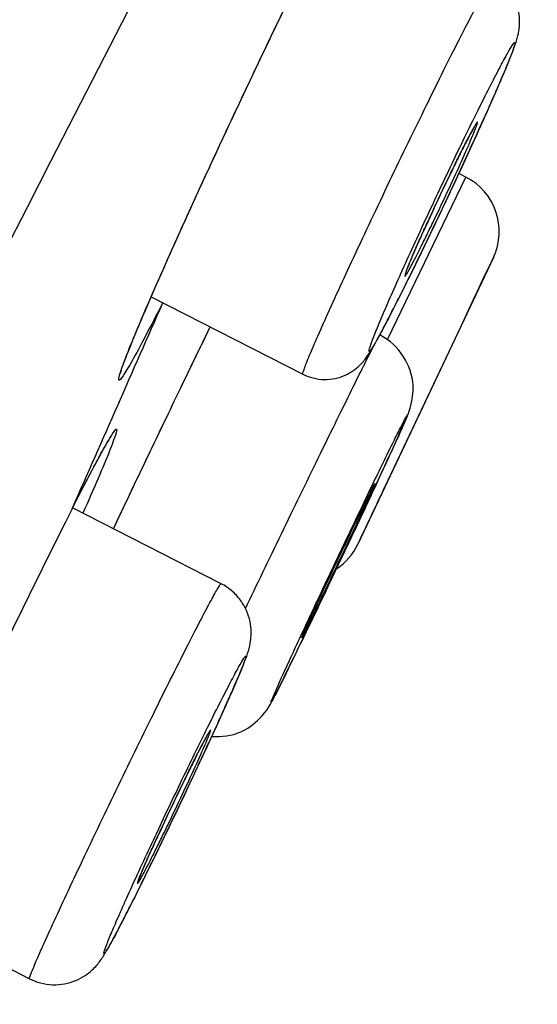
# Model space of a CAD drawing. Units: millimetres. Extents: x -18 to 899, y -18 to 2052.
# Drawn here: x 481 to 485, y 1553 to 1561 of the extents above; entities that cross this region are included whole.
import ezdxf

# ---------------------------------------------------------------- set-up
doc = ezdxf.new("R2010")
doc.units = ezdxf.units.MM
doc.layers.add('Default', color=7, linetype='Continuous')
doc.layers.add('DV2_Default', color=7, linetype='Continuous')

# ---------------------------------------------------------------- blocks, each defined once
blk = doc.blocks.new('SE1')
at = {"layer": 'DV2_Default', "color": 7}
for p, q in [((483.9711, 1558.56), (484.615, 1559.8933)), ((484.615, 1559.8933), (484.5568, 1559.923)), ((484.8403, 1559.2346), (483.7278, 1556.8822)), ((482.0332, 1558.9111), (483.2781, 1558.2768)), ((483.9764, 1557.4067), (484.5745, 1558.6714)), ((482.6069, 1556.558), (481.3881, 1557.179)), ((479.8391, 1553.9279), (481.0361, 1553.318))]:
    blk.add_line(p, q, dxfattribs=at)
for centre, radius, start, end in [((11725.1342, -4263.9984), 12668.0999, 152.48864815, 153.05547837), ((39166.6362, -18161.3706), 43423.9538, 152.9629008, 153.03722192), ((2800.6426, 370.5176), 2606.6628, 152.4766602, 153.6688372), ((484.388, 1559.4478), 0.5, 334.69112, 62.99977), ((-646.9594, 2093.0085), 1251.3533, 334.7222077, 334.7507126), ((-165.6509, 1842.9833), 707.3495, 336.1682915, 336.3173985), ((-646.9594, 2093.0085), 1251.3533, 334.6315871, 334.6581635), ((553.1173, 1521.061), 80.3095, 153.274459, 156.060185), ((552.68, 1521.2684), 79.8255, 153.270241, 156.062988), ((483.276, 1557.0964), 0.5, 303.60996, 334.69106)]:
    blk.add_arc(centre, radius, start, end, dxfattribs=at)
for points, knots in [([(463.4026, 1535.2815), (464.6711, 1537.771), (466.7855, 1541.9208), (469.7462, 1547.7316), (471.4383, 1551.0525), (473.1302, 1554.3731), (474.822, 1557.6934), (476.9322, 1561.8349), (478.6063, 1565.1205), (479.6414, 1567.152), (480.4563, 1568.7514), (481.0614, 1569.939), (481.6556, 1571.105), (482.1403, 1572.0563), (482.5222, 1572.8059), (482.8981, 1573.5437), (483.3578, 1574.4458), (483.7138, 1575.1446), (483.8886, 1575.4876)], [0, 0, 0, 0, 0.181818, 0.30303, 0.424242, 0.424242, 0.545455, 0.666667, 0.727273, 0.787879, 0.818182, 0.848485, 0.878788, 0.909091, 0.924242, 0.939394, 0.969697, 1, 1, 1, 1]), ([(482.128, 1558.8625), (482.0767, 1558.7617), (482.0302, 1558.672), (481.9452, 1558.5111), (481.9078, 1558.4422), (481.8459, 1558.3323), (481.8209, 1558.2905), (481.7846, 1558.2364), (481.7734, 1558.2242), (481.7646, 1558.2286), (481.7672, 1558.2459), (481.7861, 1558.3088), (481.8023, 1558.3542), (481.8713, 1558.5326), (481.9451, 1558.7092), (482.0864, 1559.0336), (482.1382, 1559.1509), (482.2512, 1559.4035), (482.3123, 1559.5387), (482.439, 1559.8164), (482.5052, 1559.9602), (482.6434, 1560.258), (482.7132, 1560.4072), (482.8188, 1560.6312), (482.8542, 1560.7059), (482.9252, 1560.8554), (482.961, 1560.9304), (483.0665, 1561.1508), (483.1352, 1561.293), (483.2692, 1561.5681), (483.3348, 1561.7016), (483.4572, 1561.9482), (483.5148, 1562.0628), (483.5685, 1562.1683)], [0, 0, 0, 0, 0.060331, 0.060331, 0.122976, 0.122976, 0.185621, 0.185621, 0.248265, 0.248265, 0.31091, 0.31091, 0.373555, 0.373555, 0.498844, 0.498844, 0.561489, 0.561489, 0.624134, 0.624134, 0.686779, 0.686779, 0.749423, 0.749423, 0.780746, 0.780746, 0.812068, 0.812068, 0.874713, 0.874713, 0.937358, 0.937358, 1, 1, 1, 1]), ([(481.7847, 1558.2897), (481.7847, 1558.2898), (481.7868, 1558.3137), (481.8228, 1558.4049), (481.9146, 1558.6383), (482.0582, 1558.9695), (482.2407, 1559.3818), (482.4547, 1559.851), (482.6869, 1560.3521), (482.9297, 1560.8657), (483.1641, 1561.3537), (483.3871, 1561.808), (483.5042, 1562.0415), (483.566, 1562.163)], [0, 0, 0, 0, 0.024937, 0.11177, 0.209249, 0.308363, 0.407986, 0.507619, 0.607432, 0.70726, 0.806866, 0.906479, 1, 1, 1, 1]), ([(483.2781, 1558.2768), (483.3071, 1558.262), (483.3599, 1558.2426), (483.4533, 1558.2291), (483.5425, 1558.2385), (483.625, 1558.2649), (483.6919, 1558.3038), (483.7424, 1558.3459), (483.7784, 1558.3858), (483.8106, 1558.4291), (483.8409, 1558.4776), (483.8822, 1558.5496), (483.9313, 1558.6408), (483.9854, 1558.7445), (484.045, 1558.8614), (484.1099, 1558.9909), (484.1794, 1559.1316), (484.2524, 1559.2814), (484.328, 1559.4381), (484.405, 1559.5995), (484.482, 1559.7626), (484.5581, 1559.9255), (484.632, 1560.0852), (484.7025, 1560.2395), (484.7687, 1560.3859), (484.8294, 1560.5225), (484.884, 1560.6473), (484.9317, 1560.7589), (484.9724, 1560.8572), (485.0067, 1560.9447), (485.0283, 1561.0055), (485.0434, 1561.0591), (485.0532, 1561.111), (485.0569, 1561.1729), (485.0497, 1561.2466), (485.0241, 1561.3272), (484.9798, 1561.4066), (484.9132, 1561.4761), (484.8648, 1561.5087), (484.8356, 1561.5234)], [0, 0, 0, 0, 0.016831, 0.034468, 0.051687, 0.068306, 0.083673, 0.09708, 0.11002, 0.126519, 0.161537, 0.202518, 0.23931, 0.274303, 0.308826, 0.343116, 0.377122, 0.411119, 0.445103, 0.478968, 0.51293, 0.546773, 0.580761, 0.614738, 0.648743, 0.682946, 0.71733, 0.752025, 0.787362, 0.824944, 0.867674, 0.889046, 0.902999, 0.91601, 0.930804, 0.947292, 0.964306, 0.983117, 1, 1, 1, 1]), ([(483.4721, 1558.7507), (483.5062, 1558.8264), (483.5437, 1558.9088), (483.6244, 1559.0844), (483.6682, 1559.1787), (483.7602, 1559.3758), (483.8078, 1559.4771), (483.9062, 1559.6847), (483.9574, 1559.7922), (484.0591, 1560.0044), (484.1098, 1560.1096), (484.2111, 1560.3184), (484.2615, 1560.4216), (484.4057, 1560.7149), (484.4962, 1560.8964), (484.6106, 1561.1211), (484.6459, 1561.1897), (484.7079, 1561.3081), (484.7346, 1561.3581), (484.7794, 1561.4397), (484.7976, 1561.4712), (484.8236, 1561.5128), (484.8318, 1561.5234), (484.8353, 1561.5236), (484.8355, 1561.5236), (484.8357, 1561.5235)], [0, 0, 0, 0, 0.082848, 0.082848, 0.165696, 0.165696, 0.248544, 0.248544, 0.331391, 0.331391, 0.414239, 0.414239, 0.497087, 0.497087, 0.662783, 0.662783, 0.745631, 0.745631, 0.828478, 0.828478, 0.911326, 0.911326, 0.994174, 0.994174, 1, 1, 1, 1]), ([(483.9637, 1558.8353), (483.938, 1558.776), (483.9157, 1558.7234), (483.8774, 1558.6311), (483.8614, 1558.5913), (483.8372, 1558.5276), (483.8288, 1558.5035), (483.8195, 1558.4707), (483.8187, 1558.4623), (483.8278, 1558.4618), (483.8495, 1558.4947), (483.9026, 1558.589), (483.9239, 1558.6284), (483.9725, 1558.7206), (483.9995, 1558.7729), (484.059, 1558.8898), (484.0917, 1558.955), (484.1598, 1559.0924), (484.1956, 1559.1652), (484.2704, 1559.319), (484.309, 1559.3992), (484.3865, 1559.5611), (484.4258, 1559.644), (484.5044, 1559.8109), (484.5429, 1559.8932), (484.618, 1560.0553), (484.6551, 1560.1361), (484.7249, 1560.2893), (484.7577, 1560.3622), (484.8193, 1560.5004), (484.848, 1560.5656), (484.8991, 1560.6835), (484.9218, 1560.7369), (484.9599, 1560.8289), (484.9756, 1560.868), (485.0122, 1560.964), (485.0215, 1560.997), (485.0122, 1560.9973), (485.0054, 1560.9892), (484.9842, 1560.9572), (484.9697, 1560.9329), (484.9341, 1560.8696), (484.9131, 1560.8308), (484.8646, 1560.7387), (484.837, 1560.6853), (484.748, 1560.5103), (484.6779, 1560.3689), (484.5666, 1560.14), (484.5277, 1560.0595), (484.4498, 1559.8966), (484.4108, 1559.8144), (484.3328, 1559.6487), (484.2936, 1559.5648), (484.2184, 1559.4026), (484.1821, 1559.3235), (484.112, 1559.1694), (484.0787, 1559.0957), (484.0176, 1558.9586), (483.9895, 1558.8946), (483.9637, 1558.8353)], [0, 0, 0, 0, 0.03125, 0.03125, 0.0625, 0.0625, 0.09375, 0.09375, 0.125, 0.125, 0.1875, 0.1875, 0.21875, 0.21875, 0.25, 0.25, 0.28125, 0.28125, 0.3125, 0.3125, 0.34375, 0.34375, 0.375, 0.375, 0.40625, 0.40625, 0.4375, 0.4375, 0.46875, 0.46875, 0.5, 0.5, 0.53125, 0.53125, 0.5625, 0.5625, 0.625, 0.625, 0.65625, 0.65625, 0.6875, 0.6875, 0.71875, 0.71875, 0.75, 0.75, 0.8125, 0.8125, 0.84375, 0.84375, 0.875, 0.875, 0.90625, 0.90625, 0.9375, 0.9375, 0.96875, 0.96875, 1, 1, 1, 1]), ([(484.2539, 1559.4219), (484.3208, 1559.5702), (484.4028, 1559.7454), (484.4985, 1559.9435), (484.5169, 1559.9813), (484.5523, 1560.0533), (484.5694, 1560.0879), (484.6011, 1560.1509), (484.6157, 1560.1796), (484.6424, 1560.231), (484.6544, 1560.2537), (484.6851, 1560.3102), (484.6991, 1560.3334), (484.7116, 1560.3469), (484.7102, 1560.3372), (484.6968, 1560.2995), (484.6904, 1560.2828), (484.6743, 1560.2427), (484.6646, 1560.2194), (484.6303, 1560.1391), (484.6008, 1560.0722), (484.5348, 1559.9259), (484.4973, 1559.8445), (484.4206, 1559.6805), (484.3807, 1559.5965), (484.3238, 1559.4786), (484.305, 1559.44), (484.2695, 1559.3679), (484.2527, 1559.334), (484.2049, 1559.239), (484.178, 1559.1869), (484.147, 1559.1299), (484.1384, 1559.1147), (484.1248, 1559.0921), (484.1197, 1559.0845), (484.1103, 1559.0744), (484.1117, 1559.0841), (484.1295, 1559.1344), (484.146, 1559.1755), (484.1913, 1559.2817), (484.2204, 1559.3477), (484.2539, 1559.4219)], [0, 0, 0, 0, 0.125, 0.125, 0.15625, 0.15625, 0.1875, 0.1875, 0.21875, 0.21875, 0.25, 0.25, 0.3125, 0.3125, 0.375, 0.375, 0.40625, 0.40625, 0.4375, 0.4375, 0.5, 0.5, 0.5625, 0.5625, 0.625, 0.625, 0.65625, 0.65625, 0.6875, 0.6875, 0.75, 0.75, 0.78125, 0.78125, 0.8125, 0.8125, 0.875, 0.875, 0.9375, 0.9375, 1, 1, 1, 1]), ([(484.1997, 1559.2998), (484.2011, 1559.303), (484.2046, 1559.311), (484.2111, 1559.3258), (484.2189, 1559.3434), (484.227, 1559.3615), (484.2353, 1559.3802), (484.2438, 1559.3992), (484.2526, 1559.4188), (484.2616, 1559.4387), (484.2708, 1559.459), (484.2802, 1559.4796), (484.2898, 1559.5007), (484.2996, 1559.522), (484.3095, 1559.5435), (484.3195, 1559.5652), (484.3296, 1559.5871), (484.3399, 1559.6092), (484.3503, 1559.6315), (484.3607, 1559.6539), (484.3712, 1559.6764), (484.3818, 1559.6989), (484.3924, 1559.7215), (484.403, 1559.744), (484.4136, 1559.7663), (484.4241, 1559.7885), (484.4347, 1559.8107), (484.4453, 1559.8328), (484.4558, 1559.8548), (484.4663, 1559.8767), (484.4768, 1559.8984), (484.4871, 1559.9198), (484.4973, 1559.9409), (484.5074, 1559.9616), (484.5173, 1559.9818), (484.527, 1560.0016), (484.5365, 1560.0211), (484.546, 1560.0402), (484.5552, 1560.0589), (484.5643, 1560.0772), (484.5732, 1560.0951), (484.5819, 1560.1124), (484.5904, 1560.1292), (484.5985, 1560.1453), (484.6064, 1560.1607), (484.6139, 1560.1755), (484.6212, 1560.1896), (484.6281, 1560.203), (484.6348, 1560.2158), (484.6412, 1560.228), (484.6472, 1560.2393), (484.6527, 1560.2497), (484.6579, 1560.2593), (484.6627, 1560.2681), (484.6671, 1560.2761), (484.671, 1560.2831), (484.6744, 1560.289), (484.6773, 1560.294), (484.6796, 1560.2979), (484.6814, 1560.301), (484.6828, 1560.3032), (484.6836, 1560.3046), (484.684, 1560.3051), (484.684, 1560.3052), (484.684, 1560.3052)], [0, 0, 0, 0, 0.009057, 0.026091, 0.04312, 0.060157, 0.077205, 0.094266, 0.111345, 0.128446, 0.145571, 0.162727, 0.179916, 0.197128, 0.214312, 0.231462, 0.248601, 0.26576, 0.282964, 0.300244, 0.317373, 0.334615, 0.351887, 0.369082, 0.386141, 0.40317, 0.420262, 0.437435, 0.454666, 0.471932, 0.489209, 0.506464, 0.523672, 0.54081, 0.557854, 0.5748, 0.591743, 0.608775, 0.625877, 0.643023, 0.660187, 0.677335, 0.694436, 0.711461, 0.728382, 0.745168, 0.761823, 0.778565, 0.795399, 0.812167, 0.828758, 0.84507, 0.8612, 0.877257, 0.893079, 0.908647, 0.923927, 0.93709, 0.950914, 0.96336, 0.975054, 0.985908, 0.995878, 1, 1, 1, 1]), ([(484.1262, 1559.1217), (484.1262, 1559.1217), (484.1263, 1559.122), (484.1267, 1559.123), (484.1273, 1559.125), (484.1283, 1559.1278), (484.1296, 1559.1314), (484.1313, 1559.1361), (484.1334, 1559.1417), (484.136, 1559.1483), (484.1389, 1559.1558), (484.1423, 1559.1643), (484.146, 1559.1736), (484.1502, 1559.1839), (484.1548, 1559.1949), (484.1597, 1559.2067), (484.165, 1559.2193), (484.1706, 1559.2326), (484.1766, 1559.2466), (484.1829, 1559.2613), (484.1896, 1559.2766), (484.1953, 1559.2899), (484.1985, 1559.2972), (484.1997, 1559.2998)], [0, 0, 0, 0, 0.030224, 0.064677, 0.101984, 0.139085, 0.181874, 0.22679, 0.273725, 0.322446, 0.372752, 0.424343, 0.477353, 0.530985, 0.585234, 0.639994, 0.695182, 0.750738, 0.806615, 0.862784, 0.919224, 0.975921, 1, 1, 1, 1]), ([(483.2781, 1558.2768), (483.2758, 1558.278), (483.2778, 1558.2883), (483.291, 1558.3281), (483.3026, 1558.3587), (483.3356, 1558.4396), (483.3572, 1558.4903), (483.4083, 1558.6079), (483.4381, 1558.675), (483.4721, 1558.7507)], [0, 0, 0, 0, 0.2368295, 0.2368295, 0.4912196, 0.4912196, 0.7456098, 0.7456098, 1, 1, 1, 1]), ([(481.7235, 1557.0081), (481.7388, 1557.0404), (481.7542, 1557.0728), (481.8392, 1557.2522), (481.9114, 1557.4041), (482.0541, 1557.7031), (482.1252, 1557.8515), (482.2315, 1558.0726), (482.2669, 1558.1462), (482.3361, 1558.2896), (482.3701, 1558.3599), (482.4424, 1558.5092), (482.4805, 1558.5878), (482.5177, 1558.6642)], [0, 0, 0, 0, 0.058441, 0.058441, 0.32112, 0.32112, 0.583799, 0.583799, 0.715138, 0.715138, 0.846477, 0.846477, 1, 1, 1, 1]), ([(481.7238, 1557.0085), (481.8067, 1557.1835), (481.979, 1557.5469), (482.2412, 1558.0928), (482.4184, 1558.4605), (482.5073, 1558.6429), (482.5177, 1558.6643)], [0, 0, 0, 0, 0.315879, 0.63665, 0.957032, 1, 1, 1, 1]), ([(482.5295, 1555.3056), (482.5495, 1555.3043), (482.6496, 1555.3034), (482.8158, 1555.3401), (482.9793, 1555.5109), (483.0301, 1555.6059), (483.0817, 1555.7043), (483.2181, 1555.9827), (483.3808, 1556.3189), (483.5669, 1556.7097), (483.7524, 1557.1007), (483.9193, 1557.4611), (484.0536, 1557.7465), (484.1219, 1557.9136), (484.154, 1557.9657), (484.2003, 1558.2084), (484.1128, 1558.4388), (483.9948, 1558.5536), (483.908, 1558.5982)], [0, 0, 0, 0, 0.011911, 0.059608, 0.096751, 0.130369, 0.223332, 0.30756, 0.390726, 0.473705, 0.556638, 0.639741, 0.723426, 0.81163, 0.865954, 0.900438, 0.948273, 1, 1, 1, 1]), ([(482.8068, 1556.3552), (482.8526, 1556.4508), (482.901, 1556.5515), (482.9996, 1556.7562), (483.0503, 1556.8611), (483.1534, 1557.0741), (483.205, 1557.1806), (483.3057, 1557.3878), (483.3555, 1557.49), (483.4519, 1557.6875), (483.4977, 1557.781), (483.5843, 1557.9574), (483.6255, 1558.0412), (483.7, 1558.1919), (483.7335, 1558.2594), (483.793, 1558.3785), (483.8188, 1558.4298), (483.8483, 1558.4878), (483.8562, 1558.5031), (483.8632, 1558.5167)], [0, 0, 0, 0, 0.116477, 0.116477, 0.235676, 0.235676, 0.354875, 0.354875, 0.474074, 0.474074, 0.593273, 0.593273, 0.712472, 0.712472, 0.831671, 0.831671, 0.95087, 0.95087, 1, 1, 1, 1]), ([(483.1674, 1555.9281), (483.1172, 1555.8189), (483.0781, 1555.7326), (483.0401, 1555.6459), (483.0306, 1555.6237), (483.019, 1555.5946), (483.0167, 1555.5875), (483.0193, 1555.5884), (483.0243, 1555.5965), (483.0411, 1555.6273), (483.0528, 1555.6499), (483.0986, 1555.7398), (483.1418, 1555.8271), (483.2223, 1555.9919), (483.2512, 1556.0515), (483.3131, 1556.1794), (483.3465, 1556.2486), (483.4147, 1556.3908), (483.4498, 1556.4642), (483.522, 1556.6153), (483.5589, 1556.693), (483.6678, 1556.9226), (483.7406, 1557.0772), (483.8397, 1557.2889), (483.8717, 1557.3575), (483.931, 1557.4851), (483.9583, 1557.544), (484.0328, 1557.7062), (484.0726, 1557.7941), (484.1108, 1557.881), (484.1201, 1557.9029), (484.1318, 1557.9322), (484.1341, 1557.9394), (484.1302, 1557.9382), (484.113, 1557.9066), (484.0678, 1557.8176), (484.0492, 1557.7805), (484.0065, 1557.6943), (483.9825, 1557.6454), (483.9291, 1557.5362), (483.8996, 1557.4755), (483.8378, 1557.3477), (483.8051, 1557.28), (483.702, 1557.0651), (483.6291, 1556.9124), (483.5193, 1556.6807), (483.4833, 1556.6046), (483.4125, 1556.4543), (483.3773, 1556.3795), (483.3111, 1556.238), (483.2796, 1556.1706), (483.2203, 1556.0429), (483.1925, 1555.9827), (483.1674, 1555.9281)], [0, 0, 0, 0, 0.0625, 0.0625, 0.09375, 0.09375, 0.125, 0.125, 0.15625, 0.15625, 0.1875, 0.1875, 0.25, 0.25, 0.28125, 0.28125, 0.3125, 0.3125, 0.34375, 0.34375, 0.375, 0.375, 0.4375, 0.4375, 0.46875, 0.46875, 0.5, 0.5, 0.5625, 0.5625, 0.59375, 0.59375, 0.625, 0.625, 0.6875, 0.6875, 0.71875, 0.71875, 0.75, 0.75, 0.78125, 0.78125, 0.8125, 0.8125, 0.875, 0.875, 0.90625, 0.90625, 0.9375, 0.9375, 0.96875, 0.96875, 1, 1, 1, 1]), ([(481.3848, 1557.1724), (481.3864, 1557.1756), (481.3923, 1557.1872), (481.4031, 1557.2084), (481.4165, 1557.2346), (481.4297, 1557.2602), (481.4433, 1557.2866), (481.457, 1557.3132), (481.4707, 1557.3397), (481.4841, 1557.3655), (481.4972, 1557.3907), (481.5101, 1557.4152), (481.5225, 1557.439), (481.5347, 1557.462), (481.5464, 1557.4843), (481.5579, 1557.5058), (481.5689, 1557.5266), (481.5797, 1557.5466), (481.5901, 1557.5659), (481.6001, 1557.5844), (481.6098, 1557.6022), (481.6191, 1557.6192), (481.6281, 1557.6355), (481.6367, 1557.6509), (481.6448, 1557.6654), (481.6526, 1557.6792), (481.66, 1557.6921), (481.667, 1557.7042), (481.6735, 1557.7154), (481.6795, 1557.7257), (481.6851, 1557.7349), (481.6901, 1557.7433), (481.6947, 1557.7507), (481.6988, 1557.7572), (481.7023, 1557.7626), (481.7052, 1557.7671), (481.7075, 1557.7705), (481.7092, 1557.773), (481.7103, 1557.7745), (481.7109, 1557.7753), (481.711, 1557.7754), (481.711, 1557.7754)], [0, 0, 0, 0, 0.008287, 0.035835, 0.060197, 0.086559, 0.113666, 0.142315, 0.17099, 0.199648, 0.228439, 0.257116, 0.2857, 0.314203, 0.342633, 0.371002, 0.399317, 0.427589, 0.455823, 0.484028, 0.512209, 0.54037, 0.568513, 0.596642, 0.624259, 0.652076, 0.679814, 0.707376, 0.734661, 0.761558, 0.787951, 0.813726, 0.83951, 0.864597, 0.889007, 0.912629, 0.935335, 0.954734, 0.97304, 0.9902, 1, 1, 1, 1]), ([(481.3872, 1557.1776), (481.4409, 1557.283), (481.4899, 1557.3775), (481.5755, 1557.54), (481.6124, 1557.6084), (481.6742, 1557.7191), (481.6989, 1557.761), (481.7342, 1557.8149), (481.7451, 1557.8276), (481.7529, 1557.8234), (481.7497, 1557.8064), (481.7296, 1557.7442), (481.7125, 1557.6986), (481.6647, 1557.5793), (481.6341, 1557.5061), (481.562, 1557.3381), (481.5202, 1557.2427), (481.4728, 1557.1361)], [0, 0, 0, 0, 0.125162, 0.125162, 0.250338, 0.250338, 0.375514, 0.375514, 0.500691, 0.500691, 0.625867, 0.625867, 0.751043, 0.751043, 0.87622, 0.87622, 1, 1, 1, 1]), ([(483.4446, 1556.504), (483.4808, 1556.5813), (483.5196, 1556.6635), (483.5982, 1556.8294), (483.6374, 1556.9114), (483.7115, 1557.0658), (483.7451, 1557.1352), (483.788, 1557.223), (483.8009, 1557.2491), (483.8236, 1557.295), (483.8335, 1557.3149), (483.8576, 1557.3621), (483.8666, 1557.3786), (483.8689, 1557.3785), (483.8622, 1557.3619), (483.8414, 1557.3145), (483.8325, 1557.2946), (483.8117, 1557.2486), (483.7998, 1557.2225), (483.7593, 1557.1346), (483.7262, 1557.0633), (483.6548, 1556.9108), (483.6155, 1556.8276), (483.5374, 1556.6628), (483.4977, 1556.5796), (483.4428, 1556.4652), (483.4249, 1556.4281), (483.3916, 1556.3594), (483.3762, 1556.3275), (483.3332, 1556.2396), (483.3101, 1556.193), (483.2857, 1556.1451), (483.2795, 1556.1332), (483.2707, 1556.1171), (483.2681, 1556.113), (483.267, 1556.113), (483.2683, 1556.1171), (483.2748, 1556.1332), (483.28, 1556.1454), (483.3008, 1556.1928), (483.3222, 1556.24), (483.3758, 1556.3565), (483.4084, 1556.4268), (483.4446, 1556.504)], [0, 0, 0, 0, 0.0625, 0.0625, 0.125, 0.125, 0.1875, 0.1875, 0.21875, 0.21875, 0.25, 0.25, 0.3125, 0.3125, 0.375, 0.375, 0.40625, 0.40625, 0.4375, 0.4375, 0.5, 0.5, 0.5625, 0.5625, 0.625, 0.625, 0.65625, 0.65625, 0.6875, 0.6875, 0.75, 0.75, 0.78125, 0.78125, 0.8125, 0.8125, 0.84375, 0.84375, 0.875, 0.875, 0.9375, 0.9375, 1, 1, 1, 1]), ([(483.387, 1556.3804), (483.3887, 1556.384), (483.3927, 1556.3928), (483.4003, 1556.4091), (483.4092, 1556.4282), (483.4184, 1556.4479), (483.4277, 1556.4679), (483.4373, 1556.4883), (483.447, 1556.5091), (483.4569, 1556.5302), (483.4669, 1556.5515), (483.4771, 1556.5732), (483.4874, 1556.5951), (483.4978, 1556.6172), (483.5083, 1556.6394), (483.5188, 1556.6618), (483.5294, 1556.6842), (483.5401, 1556.7068), (483.5508, 1556.7294), (483.5616, 1556.7521), (483.5723, 1556.7747), (483.5831, 1556.7973), (483.5938, 1556.8199), (483.6045, 1556.8423), (483.6151, 1556.8645), (483.6256, 1556.8865), (483.636, 1556.9084), (483.6464, 1556.9301), (483.6567, 1556.9516), (483.667, 1556.973), (483.6771, 1556.9941), (483.687, 1557.0148), (483.6968, 1557.0351), (483.7064, 1557.055), (483.7158, 1557.0744), (483.7249, 1557.0932), (483.7338, 1557.1117), (483.7425, 1557.1297), (483.7511, 1557.1473), (483.7594, 1557.1644), (483.7675, 1557.181), (483.7753, 1557.197), (483.7829, 1557.2124), (483.7901, 1557.2272), (483.797, 1557.2412), (483.8036, 1557.2545), (483.8098, 1557.2671), (483.8157, 1557.2791), (483.8214, 1557.2903), (483.8266, 1557.3009), (483.8315, 1557.3106), (483.836, 1557.3195), (483.8401, 1557.3275), (483.8438, 1557.3347), (483.847, 1557.341), (483.8498, 1557.3464), (483.8521, 1557.3506), (483.8538, 1557.3539), (483.8551, 1557.3562), (483.8558, 1557.3576), (483.8561, 1557.358), (483.8561, 1557.3581), (483.8561, 1557.3581)], [0, 0, 0, 0, 0.0092724, 0.0268241, 0.044353, 0.0618738, 0.0793921, 0.0969133, 0.1144422, 0.1319828, 0.1495405, 0.1671203, 0.1847272, 0.2023501, 0.2199409, 0.2374885, 0.2550251, 0.272581, 0.290183, 0.3078425, 0.3253687, 0.3430051, 0.3606698, 0.3782564, 0.3957076, 0.413127, 0.4306124, 0.4481803, 0.465809, 0.4834757, 0.5011564, 0.5188204, 0.5364418, 0.5539971, 0.5714634, 0.5888358, 0.6062018, 0.6236555, 0.6411856, 0.6587683, 0.6763784, 0.6939863, 0.711559, 0.729069, 0.7464886, 0.7637902, 0.7809779, 0.7982274, 0.8155765, 0.8328958, 0.8500671, 0.8669839, 0.8837293, 0.9003844, 0.9167741, 0.9328444, 0.9485073, 0.9616509, 0.975529, 0.9869693, 0.9972243, 1, 1, 1, 1]), ([(481.0361, 1553.3181), (481.0677, 1553.3021), (481.1246, 1553.2808), (481.2257, 1553.2651), (481.3225, 1553.2731), (481.414, 1553.2998), (481.4901, 1553.341), (481.5488, 1553.3876), (481.5901, 1553.4317), (481.6208, 1553.4719), (481.6506, 1553.5176), (481.6846, 1553.5763), (481.7323, 1553.6639), (481.7844, 1553.7634), (481.8422, 1553.8761), (481.9057, 1554.0019), (481.9742, 1554.1397), (482.0468, 1554.2873), (482.1223, 1554.4424), (482.1995, 1554.6026), (482.2771, 1554.765), (482.354, 1554.9272), (482.4286, 1555.0863), (482.4999, 1555.2399), (482.5667, 1555.3852), (482.6279, 1555.5203), (482.6827, 1555.643), (482.7304, 1555.7521), (482.771, 1555.8476), (482.8044, 1555.9308), (482.8246, 1555.9857), (482.8408, 1556.0427), (482.8514, 1556.0983), (482.8552, 1556.1677), (482.8466, 1556.2501), (482.8176, 1556.3396), (482.769, 1556.4259), (482.6951, 1556.5042), (482.6408, 1556.5403), (482.6069, 1556.558)], [0, 0, 0, 0, 0.018223, 0.037179, 0.055727, 0.073744, 0.090729, 0.105501, 0.118296, 0.132237, 0.154464, 0.197982, 0.236322, 0.271654, 0.306135, 0.340437, 0.374314, 0.408214, 0.442092, 0.475825, 0.509669, 0.543391, 0.57726, 0.611102, 0.644988, 0.67908, 0.713311, 0.747984, 0.783386, 0.821713, 0.86323, 0.88033, 0.893334, 0.907092, 0.923532, 0.94147, 0.960087, 0.980284, 1, 1, 1, 1]), ([(481.2401, 1553.7962), (481.275, 1553.8721), (481.3134, 1553.9546), (481.3957, 1554.1304), (481.4402, 1554.2248), (481.5337, 1554.4219), (481.582, 1554.523), (481.6815, 1554.7304), (481.7333, 1554.8378), (481.8359, 1555.0495), (481.887, 1555.1545), (481.9889, 1555.3626), (482.0395, 1555.4654), (482.184, 1555.7576), (482.2745, 1555.9381), (482.3881, 1556.1613), (482.4231, 1556.2293), (482.4844, 1556.3468), (482.5106, 1556.3962), (482.5544, 1556.4767), (482.572, 1556.5077), (482.5967, 1556.5483), (482.6042, 1556.5584), (482.6067, 1556.5581), (482.6068, 1556.5581), (482.6069, 1556.5581)], [0, 0, 0, 0, 0.0830759, 0.0830759, 0.1661519, 0.1661519, 0.2492278, 0.2492278, 0.3323038, 0.3323038, 0.4153797, 0.4153797, 0.4984556, 0.4984556, 0.6646075, 0.6646075, 0.7476834, 0.7476834, 0.8307594, 0.8307594, 0.9138353, 0.9138353, 0.9969113, 0.9969113, 1, 1, 1, 1]), ([(483.2759, 1556.135), (483.2759, 1556.135), (483.2759, 1556.135), (483.2761, 1556.1354), (483.2766, 1556.1367), (483.2775, 1556.1388), (483.2787, 1556.1418), (483.2804, 1556.1458), (483.2825, 1556.1507), (483.285, 1556.1566), (483.288, 1556.1634), (483.2914, 1556.171), (483.2951, 1556.1795), (483.2993, 1556.1889), (483.3039, 1556.1991), (483.3088, 1556.21), (483.3141, 1556.2218), (483.3197, 1556.2342), (483.3257, 1556.2474), (483.3321, 1556.2612), (483.3387, 1556.2757), (483.3456, 1556.2908), (483.3529, 1556.3066), (483.3604, 1556.3229), (483.3682, 1556.3399), (483.3762, 1556.3572), (483.3827, 1556.3712), (483.3861, 1556.3786), (483.387, 1556.3804)], [0, 0, 0, 0, 0.005668, 0.030478, 0.057932, 0.088505, 0.122184, 0.158564, 0.197122, 0.23728, 0.278497, 0.320072, 0.36299, 0.406304, 0.449987, 0.494038, 0.538401, 0.582981, 0.627635, 0.672368, 0.717171, 0.762041, 0.80698, 0.851993, 0.897085, 0.942266, 0.987548, 1, 1, 1, 1]), ([(481.7914, 1553.8878), (481.766, 1553.8304), (481.7437, 1553.7795), (481.7054, 1553.6902), (481.6893, 1553.6515), (481.6646, 1553.5896), (481.6558, 1553.566), (481.6456, 1553.5338), (481.6441, 1553.5254), (481.6512, 1553.5239), (481.6711, 1553.5548), (481.721, 1553.6446), (481.7412, 1553.6822), (481.7875, 1553.7703), (481.8134, 1553.8204), (481.8704, 1553.9323), (481.9018, 1553.9948), (481.9675, 1554.1267), (482.002, 1554.1965), (482.1105, 1554.4181), (482.1869, 1554.5763), (482.3017, 1554.8172), (482.3392, 1554.8964), (482.4126, 1555.0526), (482.4489, 1555.1303), (482.5173, 1555.2781), (482.5496, 1555.3484), (482.6103, 1555.4817), (482.6386, 1555.5447), (482.6892, 1555.6587), (482.7118, 1555.7104), (482.75, 1555.7994), (482.7658, 1555.8374), (482.8031, 1555.9308), (482.8134, 1555.9632), (482.8062, 1555.9645), (482.8001, 1555.9571), (482.7807, 1555.927), (482.7672, 1555.9039), (482.7337, 1555.8437), (482.7138, 1555.8067), (482.6676, 1555.7186), (482.6412, 1555.6676), (482.5559, 1555.4999), (482.4883, 1555.3642), (482.3806, 1555.1445), (482.343, 1555.0672), (482.2674, 1554.9105), (482.2295, 1554.8315), (482.1536, 1554.6721), (482.1153, 1554.5912), (482.0419, 1554.435), (482.0063, 1554.3588), (481.9375, 1554.2103), (481.9049, 1554.1392), (481.8447, 1554.0069), (481.8169, 1553.9451), (481.7914, 1553.8878)], [0, 0, 0, 0, 0.03125, 0.03125, 0.0625, 0.0625, 0.09375, 0.09375, 0.125, 0.125, 0.1875, 0.1875, 0.21875, 0.21875, 0.25, 0.25, 0.28125, 0.28125, 0.3125, 0.3125, 0.375, 0.375, 0.40625, 0.40625, 0.4375, 0.4375, 0.46875, 0.46875, 0.5, 0.5, 0.53125, 0.53125, 0.5625, 0.5625, 0.625, 0.625, 0.65625, 0.65625, 0.6875, 0.6875, 0.71875, 0.71875, 0.75, 0.75, 0.8125, 0.8125, 0.84375, 0.84375, 0.875, 0.875, 0.90625, 0.90625, 0.9375, 0.9375, 0.96875, 0.96875, 1, 1, 1, 1]), ([(482.0714, 1554.453), (482.106, 1554.528), (482.1438, 1554.6088), (482.2222, 1554.774), (482.2619, 1554.8567), (482.3194, 1554.9746), (482.3378, 1555.012), (482.3729, 1555.0829), (482.3898, 1555.1168), (482.421, 1555.1785), (482.4353, 1555.2064), (482.4611, 1555.2561), (482.4727, 1555.278), (482.5019, 1555.3318), (482.5147, 1555.353), (482.5245, 1555.3626), (482.5217, 1555.351), (482.5062, 1555.3105), (482.4991, 1555.2929), (482.4815, 1555.2512), (482.4711, 1555.2271), (482.4349, 1555.1447), (482.4041, 1555.0766), (482.3359, 1554.9286), (482.2976, 1554.8467), (482.2198, 1554.6827), (482.1795, 1554.5989), (482.1226, 1554.4822), (482.1039, 1554.444), (482.0687, 1554.373), (482.0521, 1554.3397), (482.0052, 1554.2469), (481.979, 1554.1964), (481.9494, 1554.142), (481.9414, 1554.1278), (481.929, 1554.1071), (481.9245, 1554.1005), (481.9195, 1554.0957), (481.919, 1554.0974), (481.9217, 1554.1087), (481.9251, 1554.1185), (481.9406, 1554.1589), (481.9586, 1554.2017), (482.0066, 1554.3108), (482.0369, 1554.378), (482.0714, 1554.453)], [0, 0, 0, 0, 0.0625, 0.0625, 0.125, 0.125, 0.15625, 0.15625, 0.1875, 0.1875, 0.21875, 0.21875, 0.25, 0.25, 0.3125, 0.3125, 0.375, 0.375, 0.40625, 0.40625, 0.4375, 0.4375, 0.5, 0.5, 0.5625, 0.5625, 0.625, 0.625, 0.65625, 0.65625, 0.6875, 0.6875, 0.75, 0.75, 0.78125, 0.78125, 0.8125, 0.8125, 0.84375, 0.84375, 0.875, 0.875, 0.9375, 0.9375, 1, 1, 1, 1]), ([(482.0167, 1554.3326), (482.0182, 1554.336), (482.0219, 1554.3442), (482.0288, 1554.3595), (482.037, 1554.3775), (482.0455, 1554.3962), (482.0542, 1554.4153), (482.0632, 1554.4348), (482.0723, 1554.4547), (482.0817, 1554.4749), (482.0912, 1554.4956), (482.1009, 1554.5165), (482.1108, 1554.5378), (482.1209, 1554.5594), (482.1311, 1554.5811), (482.1414, 1554.603), (482.1517, 1554.6251), (482.1622, 1554.6473), (482.1728, 1554.6697), (482.1834, 1554.6921), (482.1941, 1554.7147), (482.2048, 1554.7372), (482.2156, 1554.7597), (482.2263, 1554.7822), (482.237, 1554.8044), (482.2476, 1554.8265), (482.2583, 1554.8485), (482.2689, 1554.8705), (482.2795, 1554.8924), (482.29, 1554.914), (482.3004, 1554.9355), (482.3108, 1554.9566), (482.3209, 1554.9774), (482.3309, 1554.9978), (482.3408, 1555.0177), (482.3504, 1555.0372), (482.3598, 1555.0563), (482.3691, 1555.075), (482.3782, 1555.0933), (482.3872, 1555.1112), (482.3959, 1555.1286), (482.4044, 1555.1454), (482.4127, 1555.1617), (482.4206, 1555.1773), (482.4282, 1555.1922), (482.4355, 1555.2064), (482.4425, 1555.2199), (482.4492, 1555.2328), (482.4556, 1555.245), (482.4617, 1555.2566), (482.4673, 1555.2672), (482.4726, 1555.2771), (482.4774, 1555.286), (482.4819, 1555.2942), (482.4859, 1555.3014), (482.4894, 1555.3078), (482.4924, 1555.313), (482.4948, 1555.3171), (482.4967, 1555.3203), (482.4981, 1555.3228), (482.4991, 1555.3243), (482.4995, 1555.325), (482.4996, 1555.3251), (482.4996, 1555.3251)], [0, 0, 0, 0, 0.0091589, 0.0264248, 0.0436795, 0.0609372, 0.0782018, 0.095476, 0.1127643, 0.1300709, 0.1474001, 0.1647565, 0.1821445, 0.199553, 0.2169325, 0.2342748, 0.2516067, 0.2689581, 0.2863556, 0.3038227, 0.3211445, 0.3385791, 0.3560433, 0.3734297, 0.3906797, 0.4078984, 0.4251827, 0.4425484, 0.4599733, 0.4774341, 0.4949064, 0.512358, 0.5297635, 0.5470986, 0.5643401, 0.5814828, 0.598622, 0.6158509, 0.63315, 0.6504945, 0.667858, 0.6852064, 0.7025083, 0.7197343, 0.7368552, 0.7538413, 0.7706936, 0.7876233, 0.8046457, 0.8215974, 0.8383667, 0.8548458, 0.871125, 0.8873092, 0.9032275, 0.9188479, 0.9341208, 0.9470716, 0.9595459, 0.972669, 0.983893, 0.9942044, 1, 1, 1, 1]), ([(481.9325, 1554.1354), (481.9325, 1554.1354), (481.9325, 1554.1354), (481.9326, 1554.1357), (481.933, 1554.1368), (481.9337, 1554.1388), (481.9347, 1554.1416), (481.9361, 1554.1454), (481.9379, 1554.1501), (481.9402, 1554.1558), (481.9428, 1554.1624), (481.9459, 1554.17), (481.9494, 1554.1785), (481.9533, 1554.1878), (481.9576, 1554.1981), (481.9623, 1554.2091), (481.9674, 1554.2209), (481.9728, 1554.2334), (481.9786, 1554.2467), (481.9847, 1554.2607), (481.9912, 1554.2754), (481.998, 1554.2907), (482.005, 1554.3065), (482.0115, 1554.3209), (482.0152, 1554.3292), (482.0167, 1554.3326)], [0, 0, 0, 0, 0.001117, 0.030422, 0.062603, 0.097653, 0.135414, 0.174113, 0.21685, 0.261296, 0.307269, 0.354559, 0.403006, 0.452423, 0.502717, 0.55354, 0.604773, 0.656346, 0.708207, 0.760317, 0.812652, 0.865195, 0.917936, 0.970873, 1, 1, 1, 1]), ([(481.0361, 1553.318), (481.0341, 1553.3191), (481.0368, 1553.3299), (481.0519, 1553.3712), (481.0644, 1553.4022), (481.0991, 1553.4838), (481.1216, 1553.5349), (481.1745, 1553.653), (481.2051, 1553.7203), (481.2401, 1553.7962)], [0, 0, 0, 0, 0.24325, 0.24325, 0.4955, 0.4955, 0.74775, 0.74775, 1, 1, 1, 1])]:
    blk.add_open_spline(points, degree=3, knots=knots, dxfattribs=at)

msp = doc.modelspace()

# ---------------------------------------------------------------- block references
at = {"layer": 'Default'}
msp.add_blockref('SE1', (0, 0), dxfattribs=at)

doc.saveas('drawing.dxf')
